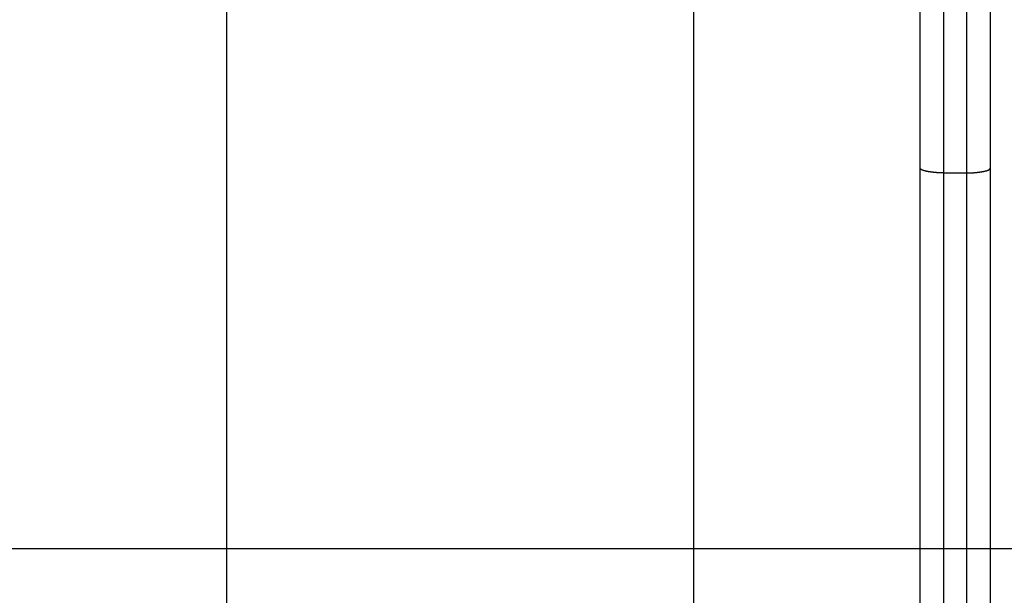
# Model space of a CAD drawing. Extents: x -52 to 52, y -56 to 6.
# Drawn here: x 15 to 17, y -12 to -10 of the extents above; entities that cross this region are included whole.
import ezdxf

# ---------------------------------------------------------------- set-up
doc = ezdxf.new("R2010")
doc.units = 0
doc.layers.get('0').update_dxf_attribs({"linetype": 'CONTINUOUS'})

msp = doc.modelspace()

# ---------------------------------------------------------------- linework, layer by layer
at = {"color": 0}
for points in [[(15.306, -9.8769), (15.306, -18.8769)], [(15.306, -9.8769), (15.306, -18.8769)], [(15.306, -9.8769), (15.306, -18.8769)], [(15.306, -9.8769), (15.306, -18.8769)], [(15.306, -9.8769), (15.306, -18.8769)], [(15.306, -9.8769), (15.306, -18.8769)], [(15.306, -9.8769), (15.306, -18.8769)], [(15.306, -9.8769), (15.306, -18.8769)], [(15.306, -9.8769), (15.306, -18.8769)], [(15.306, -9.8769), (15.306, -18.8769)], [(15.306, -9.8769), (15.306, -18.8769)], [(15.306, -9.8769), (15.306, -18.8769)], [(15.306, -9.8769), (15.306, -18.8769)], [(15.306, -9.8769), (15.306, -18.8769)], [(15.306, -9.8769), (15.306, -18.8769)], [(15.306, -9.8769), (15.306, -18.8769)], [(15.306, -9.8769), (15.306, -18.8769)], [(15.306, -9.8769), (15.306, -18.8769)], [(15.306, -9.8769), (15.306, -18.8769)], [(15.306, -9.8769), (15.306, -18.8769)], [(15.306, -9.8769), (15.306, -18.8769)], [(16.306, -9.8769), (16.306, -18.8769)], [(16.306, -9.8769), (16.306, -18.8769)], [(16.306, -9.8769), (16.306, -18.8769)], [(16.306, -9.8769), (16.306, -18.8769)], [(16.306, -9.8769), (16.306, -18.8769)], [(16.306, -9.8769), (16.306, -18.8769)], [(16.306, -9.8769), (16.306, -18.8769)], [(16.306, -9.8769), (16.306, -18.8769)], [(16.306, -9.8769), (16.306, -18.8769)], [(16.306, -9.8769), (16.306, -18.8769)], [(16.306, -9.8769), (16.306, -18.8769)], [(16.306, -9.8769), (16.306, -18.8769)], [(16.306, -9.8769), (16.306, -18.8769)], [(16.306, -9.8769), (16.306, -18.8769)], [(16.306, -9.8769), (16.306, -18.8769)], [(16.306, -9.8769), (16.306, -18.8769)], [(16.306, -9.8769), (16.306, -18.8769)], [(16.306, -9.8769), (16.306, -18.8769)], [(16.306, -9.8769), (16.306, -18.8769)], [(16.306, -9.8769), (16.306, -18.8769)], [(16.306, -9.8769), (16.306, -18.8769)], [(16.791, -10.7736), (16.791, -10.1769)], [(16.791, -10.7736), (16.791, -10.1769)], [(16.791, -10.7736), (16.791, -10.1769)], [(16.791, -10.7736), (16.791, -10.1769)], [(16.791, -10.7736), (16.791, -10.1769)], [(16.791, -10.7736), (16.791, -10.1769)], [(16.791, -10.7736), (16.791, -10.1769)], [(16.791, -10.7736), (16.791, -10.1769)], [(16.791, -10.7736), (16.791, -10.1769)], [(16.791, -10.7736), (16.791, -10.1769)], [(16.791, -10.7736), (16.791, -10.1769)], [(16.791, -10.7736), (16.791, -10.1769)], [(16.791, -10.7736), (16.791, -10.1769)], [(16.791, -10.7736), (16.791, -10.1769)], [(16.791, -10.7736), (16.791, -10.1769)], [(16.791, -10.7736), (16.791, -10.1769)], [(16.791, -10.7736), (16.791, -10.1769)], [(16.791, -10.7736), (16.791, -10.1769)], [(16.791, -10.7736), (16.791, -10.1769)], [(16.791, -10.7736), (16.791, -10.1769)], [(16.791, -10.7736), (16.791, -10.1769)], [(16.841, -10.1769), (16.841, -10.7837)], [(16.841, -10.1769), (16.841, -10.7837)], [(16.841, -10.1769), (16.841, -10.7837)], [(16.841, -10.1769), (16.841, -10.7837)], [(16.841, -10.1769), (16.841, -10.7837)], [(16.841, -10.1769), (16.841, -10.7837)], [(16.841, -10.1769), (16.841, -10.7837)], [(16.841, -10.1769), (16.841, -10.7837)], [(16.841, -10.1769), (16.841, -10.7837)], [(16.841, -10.1769), (16.841, -10.7837)], [(16.841, -10.1769), (16.841, -10.7837)], [(16.841, -10.1769), (16.841, -10.7837)], [(16.841, -10.1769), (16.841, -10.7837)], [(16.841, -10.1769), (16.841, -10.7837)], [(16.841, -10.1769), (16.841, -10.7837)], [(16.841, -10.1769), (16.841, -10.7837)], [(16.841, -10.1769), (16.841, -10.7837)], [(16.841, -10.1769), (16.841, -10.7837)], [(16.841, -10.1769), (16.841, -10.7837)], [(16.841, -10.1769), (16.841, -10.7837)], [(16.841, -10.1769), (16.841, -10.7837)], [(16.891, -10.7837), (16.891, -10.1769)], [(16.891, -10.7837), (16.891, -10.1769)], [(16.891, -10.7837), (16.891, -10.1769)], [(16.891, -10.7837), (16.891, -10.1769)], [(16.891, -10.7837), (16.891, -10.1769)], [(16.891, -10.7837), (16.891, -10.1769)], [(16.891, -10.7837), (16.891, -10.1769)], [(16.891, -10.7837), (16.891, -10.1769)], [(16.891, -10.7837), (16.891, -10.1769)], [(16.891, -10.7837), (16.891, -10.1769)], [(16.891, -10.7837), (16.891, -10.1769)], [(16.891, -10.7837), (16.891, -10.1769)], [(16.891, -10.7837), (16.891, -10.1769)], [(16.891, -10.7837), (16.891, -10.1769)], [(16.891, -10.7837), (16.891, -10.1769)], [(16.891, -10.7837), (16.891, -10.1769)], [(16.891, -10.7837), (16.891, -10.1769)], [(16.891, -10.7837), (16.891, -10.1769)], [(16.891, -10.7837), (16.891, -10.1769)], [(16.891, -10.7837), (16.891, -10.1769)], [(16.891, -10.7837), (16.891, -10.1769)], [(16.941, -10.3769), (16.941, -10.7736)], [(16.941, -10.3769), (16.941, -10.7736)], [(16.941, -10.3769), (16.941, -10.7736)], [(16.941, -10.3769), (16.941, -10.7736)], [(16.941, -10.3769), (16.941, -10.7736)], [(16.941, -10.3769), (16.941, -10.7736)], [(16.941, -10.3769), (16.941, -10.7736)], [(16.941, -10.3769), (16.941, -10.7736)], [(16.941, -10.3769), (16.941, -10.7736)], [(16.941, -10.3769), (16.941, -10.7736)], [(16.941, -10.3769), (16.941, -10.7736)], [(16.941, -10.3769), (16.941, -10.7736)], [(16.941, -10.3769), (16.941, -10.7736)], [(16.941, -10.3769), (16.941, -10.7736)], [(16.941, -10.3769), (16.941, -10.7736)], [(16.941, -10.3769), (16.941, -10.7736)], [(16.941, -10.3769), (16.941, -10.7736)], [(16.941, -10.3769), (16.941, -10.7736)], [(16.941, -10.3769), (16.941, -10.7736)], [(16.941, -10.3769), (16.941, -10.7736)], [(16.941, -10.3769), (16.941, -10.7736)], [(16.791, -10.7736), (16.791, -10.7736)], [(16.791, -13.3241), (16.791, -10.7736)], [(16.791, -13.3241), (16.791, -10.7736)], [(16.791, -13.3241), (16.791, -10.7736)], [(16.791, -13.3241), (16.791, -10.7736)], [(16.791, -13.3241), (16.791, -10.7736)], [(16.791, -13.3241), (16.791, -10.7736)], [(16.791, -13.3241), (16.791, -10.7736)], [(16.791, -13.3241), (16.791, -10.7736)], [(16.791, -13.3241), (16.791, -10.7736)], [(16.791, -13.3241), (16.791, -10.7736)], [(16.791, -13.3241), (16.791, -10.7736)], [(16.791, -13.3241), (16.791, -10.7736)], [(16.791, -13.3241), (16.791, -10.7736)], [(16.791, -13.3241), (16.791, -10.7736)], [(16.791, -13.3241), (16.791, -10.7736)], [(16.791, -13.3241), (16.791, -10.7736)], [(16.791, -13.3241), (16.791, -10.7736)], [(16.791, -13.3241), (16.791, -10.7736)], [(16.791, -13.3241), (16.791, -10.7736)], [(16.791, -13.3241), (16.791, -10.7736)], [(16.791, -13.3241), (16.791, -10.7736)], [(16.791, -10.7736), (16.791, -10.7736)], [(16.841, -10.7837), (16.8386, -10.7837), (16.8386, -10.7837), (16.8383, -10.7837), (16.8383, -10.7837), (16.838, -10.7837), (16.838, -10.7837), (16.8377, -10.7837), (16.8377, -10.7837), (16.8374, -10.7837), (16.8374, -10.7837), (16.8371, -10.7837), (16.8371, -10.7837), (16.8368, -10.7837), (16.8368, -10.7837), (16.8365, -10.7837), (16.8365, -10.7837), (16.8362, -10.7837), (16.8362, -10.7837), (16.8362, -10.7837), (16.8359, -10.7836), (16.8358, -10.7836), (16.8355, -10.7836), (16.8355, -10.7836), (16.8352, -10.7836), (16.8352, -10.7836), (16.8349, -10.7836), (16.8349, -10.7836), (16.8346, -10.7836), (16.8346, -10.7836), (16.8343, -10.7836), (16.8343, -10.7836), (16.834, -10.7836), (16.834, -10.7836), (16.8337, -10.7836), (16.8337, -10.7836), (16.8337, -10.7836), (16.8334, -10.7835), (16.8334, -10.7835), (16.8331, -10.7835), (16.8331, -10.7835), (16.8328, -10.7835), (16.8328, -10.7835), (16.8325, -10.7835), (16.8325, -10.7835), (16.8322, -10.7835), (16.8322, -10.7835), (16.8319, -10.7835), (16.8319, -10.7835), (16.8316, -10.7835), (16.8316, -10.7835), (16.8313, -10.7835), (16.8313, -10.7835), (16.8313, -10.7835), (16.831, -10.7834), (16.8309, -10.7834), (16.8306, -10.7834), (16.8306, -10.7834), (16.8303, -10.7834), (16.8303, -10.7834), (16.83, -10.7834), (16.83, -10.7834), (16.8297, -10.7834), (16.8297, -10.7834), (16.8294, -10.7834), (16.8294, -10.7834), (16.8291, -10.7834), (16.8291, -10.7834), (16.8288, -10.7834), (16.8288, -10.7834), (16.8288, -10.7834), (16.8285, -10.7833), (16.8284, -10.7833), (16.8281, -10.7833), (16.8281, -10.7833), (16.8278, -10.7833), (16.8278, -10.7833), (16.8275, -10.7833), (16.8275, -10.7833), (16.8272, -10.7833), (16.8272, -10.7833), (16.8269, -10.7833), (16.8269, -10.7833), (16.8266, -10.7833), (16.8266, -10.7833), (16.8263, -10.7833), (16.8263, -10.7833), (16.8263, -10.7833), (16.826, -10.7831), (16.8259, -10.7831), (16.8256, -10.7831), (16.8256, -10.7831), (16.8253, -10.7831), (16.8253, -10.7831), (16.825, -10.7831), (16.825, -10.7831), (16.8247, -10.7831), (16.8247, -10.7831), (16.8244, -10.7831), (16.8244, -10.7831), (16.8241, -10.7831), (16.8241, -10.7831), (16.8238, -10.7831), (16.8238, -10.7831), (16.8238, -10.7831), (16.8235, -10.7829), (16.8235, -10.7829), (16.8232, -10.7829), (16.8232, -10.7829), (16.8229, -10.7829), (16.8229, -10.7829), (16.8226, -10.7829), (16.8226, -10.7829), (16.8223, -10.7829), (16.8223, -10.7829), (16.822, -10.7829), (16.822, -10.7829), (16.8217, -10.7829), (16.8217, -10.7829), (16.8214, -10.7829), (16.8214, -10.7829), (16.8214, -10.7829), (16.8211, -10.7827), (16.821, -10.7827), (16.8207, -10.7827), (16.8207, -10.7827), (16.8204, -10.7827), (16.8204, -10.7827), (16.8201, -10.7827), (16.8201, -10.7827), (16.8198, -10.7827), (16.8198, -10.7827), (16.8195, -10.7827), (16.8195, -10.7827), (16.8192, -10.7827), (16.8192, -10.7827), (16.8189, -10.7827), (16.8189, -10.7827), (16.8189, -10.7827), (16.8186, -10.7824), (16.8186, -10.7824), (16.8183, -10.7824), (16.8183, -10.7824), (16.818, -10.7824), (16.818, -10.7824), (16.8177, -10.7824), (16.8177, -10.7824), (16.8174, -10.7824), (16.8174, -10.7824), (16.8171, -10.7824), (16.8171, -10.7824), (16.8168, -10.7824), (16.8168, -10.7824), (16.8165, -10.7824), (16.8165, -10.7824), (16.8165, -10.7824), (16.8162, -10.7822), (16.8162, -10.7822), (16.8159, -10.7822), (16.8159, -10.7822), (16.8156, -10.7822), (16.8156, -10.7822), (16.8153, -10.7822), (16.8153, -10.7822), (16.815, -10.7822), (16.815, -10.7822), (16.8147, -10.7822), (16.8147, -10.7822), (16.8144, -10.7822), (16.8144, -10.7822), (16.8142, -10.7822), (16.8142, -10.7822), (16.8142, -10.7822), (16.8139, -10.7819), (16.8139, -10.7819), (16.8136, -10.7819), (16.8136, -10.7819), (16.8133, -10.7819), (16.8133, -10.7819), (16.813, -10.7819), (16.813, -10.7819), (16.8127, -10.7818), (16.8127, -10.7818), (16.8124, -10.7818), (16.8124, -10.7818), (16.8121, -10.7818), (16.8121, -10.7818), (16.8119, -10.7818), (16.8119, -10.7818), (16.8119, -10.7818), (16.8116, -10.7815), (16.8116, -10.7815), (16.8113, -10.7815), (16.8113, -10.7815), (16.811, -10.7815), (16.811, -10.7815), (16.8107, -10.7815), (16.8107, -10.7815), (16.8104, -10.7815), (16.8104, -10.7815), (16.8101, -10.7815), (16.8101, -10.7815), (16.8098, -10.7815), (16.8098, -10.7815), (16.8097, -10.7815), (16.8097, -10.7815), (16.8097, -10.7815), (16.8094, -10.7812), (16.8094, -10.7812), (16.8091, -10.7812), (16.8091, -10.7812), (16.8088, -10.7812), (16.8088, -10.7812), (16.8085, -10.7812), (16.8085, -10.7812), (16.8082, -10.7811), (16.8082, -10.7811), (16.8079, -10.7811), (16.8079, -10.7811), (16.8076, -10.7811), (16.8076, -10.7811), (16.8076, -10.7811), (16.8076, -10.7811), (16.8076, -10.7811), (16.8073, -10.7808), (16.8073, -10.7808), (16.807, -10.7808), (16.807, -10.7808), (16.8067, -10.7808), (16.8067, -10.7808), (16.8065, -10.7808), (16.8065, -10.7808), (16.8062, -10.7808), (16.8062, -10.7808), (16.8059, -10.7808), (16.8059, -10.7808), (16.8056, -10.7808), (16.8056, -10.7808), (16.8056, -10.7808), (16.8056, -10.7808), (16.8056, -10.7808), (16.8053, -10.7805), (16.8053, -10.7805), (16.805, -10.7805), (16.805, -10.7805), (16.8047, -10.7805), (16.8047, -10.7805), (16.8046, -10.7805), (16.8046, -10.7805), (16.8043, -10.7804), (16.8043, -10.7804), (16.804, -10.7804), (16.804, -10.7804), (16.8037, -10.7804), (16.8037, -10.7804), (16.8037, -10.7804), (16.8037, -10.7804), (16.8037, -10.7804), (16.8034, -10.7801), (16.8034, -10.7801), (16.8031, -10.7801), (16.8031, -10.7801), (16.8028, -10.7801), (16.8028, -10.7801), (16.8028, -10.7801), (16.8028, -10.7801), (16.8025, -10.7799), (16.8025, -10.7799), (16.8023, -10.7799), (16.8023, -10.7799), (16.802, -10.7799), (16.802, -10.7799), (16.802, -10.7799), (16.802, -10.7799), (16.802, -10.7799), (16.8017, -10.7796), (16.8017, -10.7796), (16.8014, -10.7796), (16.8014, -10.7796), (16.8011, -10.7796), (16.8011, -10.7796), (16.8011, -10.7796), (16.8011, -10.7796), (16.8008, -10.7795), (16.8008, -10.7795), (16.8006, -10.7795), (16.8006, -10.7795), (16.8003, -10.7795), (16.8003, -10.7795), (16.8003, -10.7795), (16.8003, -10.7795), (16.8003, -10.7795), (16.8, -10.7792), (16.8, -10.7792), (16.7997, -10.7792), (16.7997, -10.7792), (16.7994, -10.7792), (16.7994, -10.7792), (16.7994, -10.7792), (16.7994, -10.7792), (16.7991, -10.779), (16.7991, -10.779), (16.7991, -10.779), (16.7991, -10.779), (16.7988, -10.779), (16.7988, -10.779), (16.7988, -10.779), (16.7988, -10.779), (16.7988, -10.779), (16.7985, -10.7787), (16.7985, -10.7787), (16.7983, -10.7787), (16.7983, -10.7787), (16.798, -10.7787), (16.798, -10.7787), (16.798, -10.7787), (16.798, -10.7787), (16.7977, -10.7786), (16.7977, -10.7786), (16.7977, -10.7786), (16.7977, -10.7786), (16.7974, -10.7786), (16.7974, -10.7786), (16.7974, -10.7786), (16.7974, -10.7786), (16.7974, -10.7786), (16.7971, -10.7783), (16.7971, -10.7783), (16.797, -10.7783), (16.797, -10.7783), (16.7967, -10.7783), (16.7967, -10.7783), (16.7967, -10.7783), (16.7967, -10.7783), (16.7964, -10.7781), (16.7964, -10.7781), (16.7964, -10.7781), (16.7964, -10.7781), (16.7961, -10.7781), (16.7961, -10.7781), (16.7961, -10.7781), (16.7961, -10.7781), (16.7961, -10.7781), (16.7958, -10.7778), (16.7958, -10.7778), (16.7958, -10.7778), (16.7958, -10.7778), (16.7955, -10.7778), (16.7955, -10.7778), (16.7955, -10.7778), (16.7955, -10.7778), (16.7952, -10.7776), (16.7952, -10.7776), (16.7952, -10.7776), (16.7952, -10.7776), (16.795, -10.7776), (16.795, -10.7776), (16.795, -10.7776), (16.795, -10.7776), (16.795, -10.7776), (16.7947, -10.7773), (16.7947, -10.7773), (16.7947, -10.7773), (16.7947, -10.7773), (16.7944, -10.7773), (16.7944, -10.7773), (16.7944, -10.7773), (16.7944, -10.7773), (16.7941, -10.7771), (16.7941, -10.7771), (16.7941, -10.7771), (16.7941, -10.7771), (16.794, -10.7771), (16.794, -10.7771), (16.794, -10.7771), (16.794, -10.7771), (16.794, -10.7771), (16.7937, -10.7768), (16.7937, -10.7768), (16.7937, -10.7768), (16.7937, -10.7768), (16.7935, -10.7768), (16.7935, -10.7768), (16.7935, -10.7768), (16.7935, -10.7768), (16.7932, -10.7766), (16.7932, -10.7766), (16.7932, -10.7766), (16.7932, -10.7766), (16.7932, -10.7766), (16.7932, -10.7766), (16.7932, -10.7766), (16.7932, -10.7766), (16.7932, -10.7766), (16.7929, -10.7763), (16.7929, -10.7763), (16.7929, -10.7763), (16.7929, -10.7763), (16.7928, -10.7763), (16.7928, -10.7763), (16.7928, -10.7763), (16.7928, -10.7763), (16.7925, -10.7761), (16.7925, -10.7761), (16.7925, -10.7761), (16.7925, -10.7761), (16.7925, -10.7761), (16.7925, -10.7761), (16.7925, -10.7761), (16.7925, -10.7761), (16.7925, -10.7761), (16.7922, -10.7758), (16.7922, -10.7758), (16.7922, -10.7758), (16.7922, -10.7758), (16.7922, -10.7758), (16.7922, -10.7758), (16.7922, -10.7758), (16.7922, -10.7758), (16.7919, -10.7756), (16.7919, -10.7756), (16.7919, -10.7756), (16.7919, -10.7756), (16.7919, -10.7756), (16.7919, -10.7756), (16.7919, -10.7756), (16.7919, -10.7756), (16.7919, -10.7756), (16.7916, -10.7753), (16.7916, -10.7753), (16.7916, -10.7753), (16.7916, -10.7753), (16.7916, -10.775), (16.7916, -10.775), (16.7916, -10.775), (16.7916, -10.775), (16.7914, -10.7747), (16.7914, -10.7747), (16.7914, -10.7747), (16.7914, -10.7747), (16.7914, -10.7747), (16.7914, -10.7747), (16.7914, -10.7747), (16.7914, -10.7747), (16.7914, -10.7747), (16.7911, -10.7744), (16.7911, -10.7744), (16.7911, -10.7744), (16.7911, -10.7744), (16.7911, -10.7741), (16.7911, -10.7741), (16.7911, -10.7741), (16.7911, -10.7741), (16.791, -10.7738), (16.791, -10.7738), (16.791, -10.7738), (16.791, -10.7738), (16.791, -10.7736), (16.791, -10.7736), (16.791, -10.7736), (16.791, -10.7736)], [(16.841, -10.7837), (16.841, -10.7837)], [(16.841, -10.7837), (16.841, -10.7837)], [(16.841, -10.7837), (16.891, -10.7837)], [(16.841, -10.7837), (16.891, -10.7837)], [(16.841, -10.7837), (16.891, -10.7837)], [(16.841, -10.7837), (16.891, -10.7837)], [(16.841, -10.7837), (16.891, -10.7837)], [(16.841, -10.7837), (16.891, -10.7837)], [(16.841, -10.7837), (16.891, -10.7837)], [(16.841, -10.7837), (16.891, -10.7837)], [(16.841, -10.7837), (16.891, -10.7837)], [(16.841, -10.7837), (16.891, -10.7837)], [(16.841, -10.7837), (16.891, -10.7837)], [(16.841, -10.7837), (16.891, -10.7837)], [(16.841, -10.7837), (16.891, -10.7837)], [(16.841, -10.7837), (16.891, -10.7837)], [(16.841, -10.7837), (16.891, -10.7837)], [(16.841, -10.7837), (16.891, -10.7837)], [(16.841, -10.7837), (16.891, -10.7837)], [(16.841, -10.7837), (16.891, -10.7837)], [(16.841, -10.7837), (16.891, -10.7837)], [(16.841, -10.7837), (16.891, -10.7837)], [(16.841, -10.7837), (16.891, -10.7837)], [(16.841, -10.7837), (16.841, -10.7837)], [(16.841, -10.7837), (16.841, -13.3153)], [(16.841, -10.7837), (16.841, -13.3153)], [(16.841, -10.7837), (16.841, -13.3153)], [(16.841, -10.7837), (16.841, -13.3153)], [(16.841, -10.7837), (16.841, -13.3153)], [(16.841, -10.7837), (16.841, -13.3153)], [(16.841, -10.7837), (16.841, -13.3153)], [(16.841, -10.7837), (16.841, -13.3153)], [(16.841, -10.7837), (16.841, -13.3153)], [(16.841, -10.7837), (16.841, -13.3153)], [(16.841, -10.7837), (16.841, -13.3153)], [(16.841, -10.7837), (16.841, -13.3153)], [(16.841, -10.7837), (16.841, -13.3153)], [(16.841, -10.7837), (16.841, -13.3153)], [(16.841, -10.7837), (16.841, -13.3153)], [(16.841, -10.7837), (16.841, -13.3153)], [(16.841, -10.7837), (16.841, -13.3153)], [(16.841, -10.7837), (16.841, -13.3153)], [(16.841, -10.7837), (16.841, -13.3153)], [(16.841, -10.7837), (16.841, -13.3153)], [(16.841, -10.7837), (16.841, -13.3153)], [(16.891, -10.7837), (16.8934, -10.7837), (16.8934, -10.7837), (16.8934, -10.7837), (16.8937, -10.7837), (16.8937, -10.7837), (16.894, -10.7837), (16.894, -10.7837), (16.8943, -10.7837), (16.8943, -10.7837), (16.8946, -10.7837), (16.8946, -10.7837), (16.8949, -10.7837), (16.8949, -10.7837), (16.8952, -10.7837), (16.8952, -10.7837), (16.8955, -10.7837), (16.8955, -10.7837), (16.8958, -10.7837), (16.8958, -10.7837), (16.8958, -10.7836), (16.8961, -10.7836), (16.8961, -10.7836), (16.8964, -10.7836), (16.8964, -10.7836), (16.8967, -10.7836), (16.8967, -10.7836), (16.897, -10.7836), (16.897, -10.7836), (16.8973, -10.7836), (16.8973, -10.7836), (16.8976, -10.7836), (16.8976, -10.7836), (16.8979, -10.7836), (16.8979, -10.7836), (16.8982, -10.7836), (16.8982, -10.7836), (16.8982, -10.7835), (16.8985, -10.7835), (16.8985, -10.7835), (16.8988, -10.7835), (16.8988, -10.7835), (16.8991, -10.7835), (16.8991, -10.7835), (16.8994, -10.7835), (16.8994, -10.7835), (16.8997, -10.7835), (16.8997, -10.7835), (16.9, -10.7835), (16.9, -10.7835), (16.9003, -10.7835), (16.9004, -10.7835), (16.9007, -10.7835), (16.9007, -10.7835), (16.9007, -10.7834), (16.901, -10.7834), (16.901, -10.7834), (16.9013, -10.7834), (16.9013, -10.7834), (16.9016, -10.7834), (16.9016, -10.7834), (16.9019, -10.7834), (16.9019, -10.7834), (16.9022, -10.7834), (16.9022, -10.7834), (16.9025, -10.7834), (16.9025, -10.7834), (16.9028, -10.7834), (16.9029, -10.7834), (16.9032, -10.7834), (16.9032, -10.7834), (16.9032, -10.7833), (16.9035, -10.7833), (16.9035, -10.7833), (16.9038, -10.7833), (16.9038, -10.7833), (16.9041, -10.7833), (16.9041, -10.7833), (16.9044, -10.7833), (16.9044, -10.7833), (16.9047, -10.7833), (16.9047, -10.7833), (16.905, -10.7833), (16.905, -10.7833), (16.9053, -10.7833), (16.9054, -10.7833), (16.9057, -10.7833), (16.9057, -10.7833), (16.9057, -10.7831), (16.906, -10.7831), (16.906, -10.7831), (16.9063, -10.7831), (16.9063, -10.7831), (16.9066, -10.7831), (16.9066, -10.7831), (16.9069, -10.7831), (16.9069, -10.7831), (16.9072, -10.7831), (16.9072, -10.7831), (16.9075, -10.7831), (16.9075, -10.7831), (16.9078, -10.7831), (16.9079, -10.7831), (16.9082, -10.7831), (16.9082, -10.7831), (16.9082, -10.7829), (16.9085, -10.7829), (16.9085, -10.7829), (16.9088, -10.7829), (16.9088, -10.7829), (16.9091, -10.7829), (16.9091, -10.7829), (16.9094, -10.7829), (16.9094, -10.7829), (16.9097, -10.7829), (16.9097, -10.7829), (16.91, -10.7829), (16.91, -10.7829), (16.9103, -10.7829), (16.9103, -10.7829), (16.9106, -10.7829), (16.9106, -10.7829), (16.9106, -10.7827), (16.9109, -10.7827), (16.9109, -10.7827), (16.9112, -10.7827), (16.9112, -10.7827), (16.9115, -10.7827), (16.9115, -10.7827), (16.9118, -10.7827), (16.9118, -10.7827), (16.9121, -10.7827), (16.9121, -10.7827), (16.9124, -10.7827), (16.9124, -10.7827), (16.9127, -10.7827), (16.9127, -10.7827), (16.913, -10.7827), (16.913, -10.7827), (16.913, -10.7824), (16.9133, -10.7824), (16.9133, -10.7824), (16.9136, -10.7824), (16.9136, -10.7824), (16.9139, -10.7824), (16.9139, -10.7824), (16.9142, -10.7824), (16.9142, -10.7824), (16.9145, -10.7824), (16.9145, -10.7824), (16.9148, -10.7824), (16.9148, -10.7824), (16.9151, -10.7824), (16.9151, -10.7824), (16.9154, -10.7824), (16.9154, -10.7824), (16.9154, -10.7822), (16.9157, -10.7822), (16.9157, -10.7822), (16.916, -10.7822), (16.916, -10.7822), (16.9163, -10.7822), (16.9163, -10.7822), (16.9166, -10.7822), (16.9166, -10.7822), (16.9169, -10.7822), (16.9169, -10.7822), (16.9172, -10.7822), (16.9172, -10.7822), (16.9175, -10.7822), (16.9175, -10.7822), (16.9178, -10.7822), (16.9178, -10.7822), (16.9178, -10.7819), (16.9179, -10.7819), (16.9179, -10.7819), (16.9182, -10.7819), (16.9182, -10.7819), (16.9185, -10.7819), (16.9185, -10.7819), (16.9188, -10.7819), (16.9188, -10.7818), (16.9191, -10.7818), (16.9191, -10.7818), (16.9194, -10.7818), (16.9194, -10.7818), (16.9197, -10.7818), (16.9197, -10.7818), (16.92, -10.7818), (16.92, -10.7818), (16.92, -10.7815), (16.9201, -10.7815), (16.9201, -10.7815), (16.9204, -10.7815), (16.9204, -10.7815), (16.9207, -10.7815), (16.9207, -10.7815), (16.921, -10.7815), (16.921, -10.7815), (16.9213, -10.7815), (16.9213, -10.7815), (16.9216, -10.7815), (16.9216, -10.7815), (16.9219, -10.7815), (16.9219, -10.7815), (16.9222, -10.7815), (16.9222, -10.7815), (16.9222, -10.7812), (16.9222, -10.7812), (16.9222, -10.7812), (16.9225, -10.7812), (16.9225, -10.7812), (16.9228, -10.7812), (16.9228, -10.7812), (16.9231, -10.7812), (16.9231, -10.7811), (16.9234, -10.7811), (16.9234, -10.7811), (16.9237, -10.7811), (16.9237, -10.7811), (16.924, -10.7811), (16.924, -10.7811), (16.9243, -10.7811), (16.9243, -10.7811), (16.9243, -10.7808), (16.9243, -10.7808), (16.9243, -10.7808), (16.9246, -10.7808), (16.9246, -10.7808), (16.9249, -10.7808), (16.9249, -10.7808), (16.9252, -10.7808), (16.9252, -10.7808), (16.9254, -10.7808), (16.9254, -10.7808), (16.9257, -10.7808), (16.9257, -10.7808), (16.926, -10.7808), (16.926, -10.7808), (16.9263, -10.7808), (16.9263, -10.7808), (16.9263, -10.7805), (16.9263, -10.7805), (16.9263, -10.7805), (16.9266, -10.7805), (16.9266, -10.7805), (16.9269, -10.7805), (16.9269, -10.7805), (16.9272, -10.7805), (16.9272, -10.7804), (16.9273, -10.7804), (16.9273, -10.7804), (16.9276, -10.7804), (16.9276, -10.7804), (16.9279, -10.7804), (16.9279, -10.7804), (16.9282, -10.7804), (16.9282, -10.7804), (16.9282, -10.7801), (16.9282, -10.7801), (16.9282, -10.7801), (16.9285, -10.7801), (16.9285, -10.7801), (16.9288, -10.7801), (16.9288, -10.7801), (16.9291, -10.7801), (16.9291, -10.7799), (16.9291, -10.7799), (16.9291, -10.7799), (16.9294, -10.7799), (16.9294, -10.7799), (16.9297, -10.7799), (16.9297, -10.7799), (16.93, -10.7799), (16.93, -10.7799), (16.93, -10.7796), (16.93, -10.7796), (16.93, -10.7796), (16.9303, -10.7796), (16.9303, -10.7796), (16.9305, -10.7796), (16.9305, -10.7796), (16.9308, -10.7796), (16.9308, -10.7795), (16.9308, -10.7795), (16.9308, -10.7795), (16.9311, -10.7795), (16.9311, -10.7795), (16.9314, -10.7795), (16.9314, -10.7795), (16.9317, -10.7795), (16.9317, -10.7795), (16.9317, -10.7792), (16.9317, -10.7792), (16.9317, -10.7792), (16.932, -10.7792), (16.932, -10.7792), (16.932, -10.7792), (16.932, -10.7792), (16.9323, -10.7792), (16.9323, -10.779), (16.9323, -10.779), (16.9323, -10.779), (16.9326, -10.779), (16.9326, -10.779), (16.9329, -10.779), (16.9329, -10.779), (16.9332, -10.779), (16.9332, -10.779), (16.9332, -10.7787), (16.9332, -10.7787), (16.9332, -10.7787), (16.9335, -10.7787), (16.9335, -10.7787), (16.9335, -10.7787), (16.9335, -10.7787), (16.9338, -10.7787), (16.9338, -10.7786), (16.9338, -10.7786), (16.9338, -10.7786), (16.9341, -10.7786), (16.9341, -10.7786), (16.9343, -10.7786), (16.9343, -10.7786), (16.9346, -10.7786), (16.9346, -10.7786), (16.9346, -10.7783), (16.9346, -10.7783), (16.9346, -10.7783), (16.9349, -10.7783), (16.9349, -10.7783), (16.9349, -10.7783), (16.9349, -10.7783), (16.9352, -10.7783), (16.9352, -10.7781), (16.9352, -10.7781), (16.9352, -10.7781), (16.9355, -10.7781), (16.9355, -10.7781), (16.9356, -10.7781), (16.9356, -10.7781), (16.9359, -10.7781), (16.9359, -10.7781), (16.9359, -10.7778), (16.9359, -10.7778), (16.9359, -10.7778), (16.9361, -10.7778), (16.9361, -10.7778), (16.9361, -10.7778), (16.9361, -10.7778), (16.9364, -10.7778), (16.9364, -10.7776), (16.9364, -10.7776), (16.9364, -10.7776), (16.9367, -10.7776), (16.9367, -10.7776), (16.9367, -10.7776), (16.9367, -10.7776), (16.937, -10.7776), (16.937, -10.7776), (16.937, -10.7773), (16.937, -10.7773), (16.937, -10.7773), (16.937, -10.7773), (16.937, -10.7773), (16.937, -10.7773), (16.937, -10.7773), (16.9373, -10.7773), (16.9373, -10.7771), (16.9373, -10.7771), (16.9373, -10.7771), (16.9376, -10.7771), (16.9376, -10.7771), (16.9376, -10.7771), (16.9376, -10.7771), (16.9379, -10.7771), (16.9379, -10.7771), (16.9379, -10.7768), (16.9379, -10.7768), (16.9379, -10.7768), (16.9379, -10.7768), (16.9379, -10.7768), (16.9379, -10.7768), (16.9379, -10.7768), (16.9382, -10.7768), (16.9382, -10.7766), (16.9382, -10.7766), (16.9382, -10.7766), (16.9385, -10.7766), (16.9385, -10.7766), (16.9385, -10.7766), (16.9385, -10.7766), (16.9388, -10.7766), (16.9388, -10.7766), (16.9388, -10.7763), (16.9388, -10.7763), (16.9388, -10.7763), (16.9388, -10.7763), (16.9388, -10.7763), (16.9388, -10.7763), (16.9388, -10.7763), (16.9391, -10.7763), (16.9391, -10.7761), (16.9391, -10.7761), (16.9391, -10.7761), (16.9392, -10.7761), (16.9392, -10.7761), (16.9392, -10.7761), (16.9392, -10.7761), (16.9395, -10.7761), (16.9395, -10.7761), (16.9395, -10.7758), (16.9395, -10.7758), (16.9395, -10.7758), (16.9395, -10.7758), (16.9395, -10.7758), (16.9395, -10.7758), (16.9395, -10.7758), (16.9397, -10.7758), (16.9397, -10.7756), (16.9397, -10.7756), (16.9397, -10.7756), (16.9397, -10.7756), (16.9397, -10.7756), (16.9397, -10.7756), (16.9397, -10.7756), (16.94, -10.7756), (16.94, -10.7756), (16.94, -10.7753), (16.94, -10.7753), (16.94, -10.7753), (16.94, -10.7753), (16.94, -10.775), (16.94, -10.775), (16.94, -10.775), (16.9402, -10.775), (16.9402, -10.7747), (16.9402, -10.7747), (16.9402, -10.7747), (16.9402, -10.7747), (16.9402, -10.7747), (16.9402, -10.7747), (16.9402, -10.7747), (16.9405, -10.7747), (16.9405, -10.7747), (16.9405, -10.7744), (16.9405, -10.7744), (16.9405, -10.7744), (16.9405, -10.7744), (16.9405, -10.7741), (16.9405, -10.7741), (16.9405, -10.7741), (16.9407, -10.7741), (16.9407, -10.7738), (16.9407, -10.7738), (16.9407, -10.7738), (16.9407, -10.7738), (16.9407, -10.7736), (16.9407, -10.7736), (16.9407, -10.7736), (16.941, -10.7736)], [(16.891, -10.7837), (16.891, -10.7837)], [(16.891, -10.7837), (16.891, -10.7837)], [(16.891, -10.7837), (16.891, -10.7837)], [(16.891, -13.3153), (16.891, -10.7837)], [(16.891, -13.3153), (16.891, -10.7837)], [(16.891, -13.3153), (16.891, -10.7837)], [(16.891, -13.3153), (16.891, -10.7837)], [(16.891, -13.3153), (16.891, -10.7837)], [(16.891, -13.3153), (16.891, -10.7837)], [(16.891, -13.3153), (16.891, -10.7837)], [(16.891, -13.3153), (16.891, -10.7837)], [(16.891, -13.3153), (16.891, -10.7837)], [(16.891, -13.3153), (16.891, -10.7837)], [(16.891, -13.3153), (16.891, -10.7837)], [(16.891, -13.3153), (16.891, -10.7837)], [(16.891, -13.3153), (16.891, -10.7837)], [(16.891, -13.3153), (16.891, -10.7837)], [(16.891, -13.3153), (16.891, -10.7837)], [(16.891, -13.3153), (16.891, -10.7837)], [(16.891, -13.3153), (16.891, -10.7837)], [(16.891, -13.3153), (16.891, -10.7837)], [(16.891, -13.3153), (16.891, -10.7837)], [(16.891, -13.3153), (16.891, -10.7837)], [(16.891, -13.3153), (16.891, -10.7837)], [(16.941, -10.7736), (16.941, -10.7736)], [(16.941, -10.7736), (16.941, -10.7736)], [(16.941, -10.7736), (16.941, -13.3241)], [(16.941, -10.7736), (16.941, -13.3241)], [(16.941, -10.7736), (16.941, -13.3241)], [(16.941, -10.7736), (16.941, -13.3241)], [(16.941, -10.7736), (16.941, -13.3241)], [(16.941, -10.7736), (16.941, -13.3241)], [(16.941, -10.7736), (16.941, -13.3241)], [(16.941, -10.7736), (16.941, -13.3241)], [(16.941, -10.7736), (16.941, -13.3241)], [(16.941, -10.7736), (16.941, -13.3241)], [(16.941, -10.7736), (16.941, -13.3241)], [(16.941, -10.7736), (16.941, -13.3241)], [(16.941, -10.7736), (16.941, -13.3241)], [(16.941, -10.7736), (16.941, -13.3241)], [(16.941, -10.7736), (16.941, -13.3241)], [(16.941, -10.7736), (16.941, -13.3241)], [(16.941, -10.7736), (16.941, -13.3241)], [(16.941, -10.7736), (16.941, -13.3241)], [(16.941, -10.7736), (16.941, -13.3241)], [(16.941, -10.7736), (16.941, -13.3241)], [(16.941, -10.7736), (16.941, -13.3241)], [(39.2069, -11.5881), (-51.794, -11.5881)], [(39.2069, -11.5881), (-51.794, -11.5881)], [(39.2069, -11.5881), (-51.794, -11.5881)], [(39.2069, -11.5881), (-51.794, -11.5881)], [(39.2069, -11.5881), (-51.794, -11.5881)], [(39.2069, -11.5881), (-51.794, -11.5881)], [(39.2069, -11.5881), (-51.794, -11.5881)], [(39.2069, -11.5881), (-51.794, -11.5881)], [(39.2069, -11.5881), (-51.794, -11.5881)], [(39.2069, -11.5881), (-51.794, -11.5881)], [(39.2069, -11.5881), (-51.794, -11.5881)], [(39.2069, -11.5881), (-51.794, -11.5881)], [(39.2069, -11.5881), (-51.794, -11.5881)], [(39.2069, -11.5881), (-51.794, -11.5881)], [(39.2069, -11.5881), (-51.794, -11.5881)], [(39.2069, -11.5881), (-51.794, -11.5881)], [(39.2069, -11.5881), (-51.794, -11.5881)], [(39.2069, -11.5881), (-51.794, -11.5881)], [(39.2069, -11.5881), (-51.794, -11.5881)], [(39.2069, -11.5881), (-51.794, -11.5881)], [(39.2069, -11.5881), (-51.794, -11.5881)]]:
    msp.add_lwpolyline(points, dxfattribs=at)

doc.saveas('drawing.dxf')
